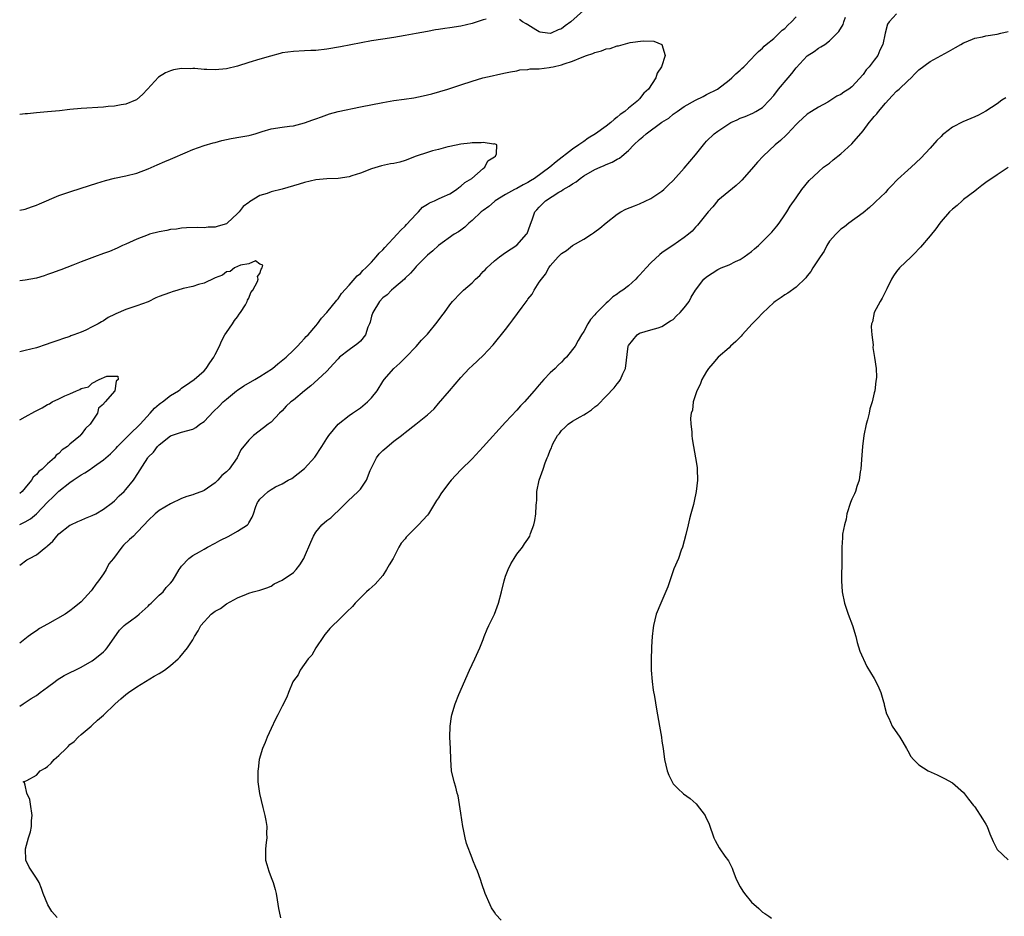
# Model space of a CAD drawing. Units: inches. Extents: x 2619000 to 2622000, y 1524000 to 1527000.
# Drawn here: x 2619000 to 2619176, y 1525991 to 1526151 of the extents above; entities that cross this region are included whole.
import ezdxf

# ---------------------------------------------------------------- set-up
doc = ezdxf.new("R2010")
doc.units = ezdxf.units.IN
doc.header["$MEASUREMENT"] = 0
doc.layers.add('LD26191524_10ft', color=53, linetype='Continuous')

msp = doc.modelspace()

# ---------------------------------------------------------------- linework, layer by layer
at = {"layer": 'LD26191524_10ft'}
for points, elevation in [([(2619000, 1526028.54), (2619000.62, 1526029), (2619002.08, 1526029.92), (2619003, 1526030.47), (2619003.68, 1526031), (2619005, 1526031.94), (2619006.35, 1526033), (2619006.72, 1526033.28), (2619007.97, 1526034.03), (2619011, 1526035.54), (2619013, 1526036.66), (2619013.48, 1526037), (2619015, 1526038.28), (2619015.38, 1526038.62), (2619015.68, 1526039), (2619017.87, 1526042.13), (2619018.73, 1526043), (2619019, 1526043.26), (2619019.81, 1526043.81), (2619021, 1526044.66), (2619021.4, 1526045), (2619023, 1526046.47), (2619023.26, 1526046.74), (2619023.55, 1526047), (2619025, 1526048.43), (2619025.68, 1526049), (2619026.22, 1526049.78), (2619027, 1526050.57), (2619027.34, 1526051), (2619027.91, 1526051.91), (2619028.53, 1526053), (2619028.72, 1526053.28), (2619029, 1526053.62), (2619030.31, 1526055), (2619031, 1526055.53), (2619032.18, 1526056.18), (2619033, 1526056.66), (2619033.62, 1526057), (2619035, 1526057.71), (2619035.82, 1526058.18), (2619037.44, 1526059), (2619039, 1526059.85), (2619040.77, 1526061), (2619040.88, 1526061.12), (2619041, 1526061.37), (2619041.62, 1526062.38), (2619041.86, 1526063), (2619042.29, 1526064.29), (2619042.56, 1526065), (2619042.76, 1526065.24), (2619043, 1526065.63), (2619043.73, 1526066.27), (2619044.48, 1526067), (2619045, 1526067.35), (2619045.8, 1526067.8), (2619047, 1526068.37), (2619048.08, 1526069), (2619048.7, 1526069.3), (2619051, 1526071.09), (2619052.87, 1526073.13), (2619054.09, 1526075), (2619055, 1526076.47), (2619055.35, 1526077), (2619057, 1526079), (2619059, 1526080.56), (2619059.58, 1526081), (2619061, 1526081.93), (2619062.27, 1526083), (2619063, 1526083.72), (2619064, 1526085), (2619065, 1526086.64), (2619065.25, 1526087), (2619066.96, 1526089), (2619068.06, 1526089.94), (2619069.14, 1526091), (2619071, 1526092.95), (2619071.95, 1526094.05), (2619073, 1526095.16), (2619074.74, 1526097.26), (2619075.57, 1526098.43), (2619076.05, 1526099), (2619077, 1526100.39), (2619077.52, 1526101), (2619079, 1526102.52), (2619079.23, 1526102.78), (2619079.45, 1526103), (2619081, 1526104.33), (2619081.63, 1526105), (2619082.37, 1526105.63), (2619083, 1526106.32), (2619083.34, 1526106.66), (2619083.64, 1526107), (2619085, 1526108.26), (2619085.9, 1526109), (2619087, 1526109.74), (2619089, 1526111.05), (2619090.77, 1526113), (2619090.86, 1526113.14), (2619091.39, 1526114.61), (2619091.79, 1526115.79), (2619092.24, 1526117), (2619092.6, 1526117.4), (2619093, 1526117.89), (2619094.14, 1526119), (2619096.55, 1526120.55), (2619097, 1526120.8), (2619097.29, 1526121), (2619098.41, 1526121.59), (2619099, 1526122.04), (2619099.61, 1526122.39), (2619100.33, 1526123), (2619101, 1526123.45), (2619103, 1526124.58), (2619103.92, 1526125), (2619104.67, 1526125.33), (2619105, 1526125.51), (2619106.1, 1526125.9), (2619107, 1526126.48), (2619107.37, 1526126.63), (2619107.8, 1526127), (2619109, 1526127.99), (2619109.96, 1526129), (2619111, 1526129.97), (2619111.58, 1526130.42), (2619112.19, 1526131), (2619115, 1526133.09), (2619116.2, 1526133.8), (2619117, 1526134.49), (2619117.73, 1526135), (2619119, 1526135.85), (2619121, 1526137), (2619122.35, 1526137.65), (2619123, 1526138.01), (2619124.93, 1526139), (2619127, 1526140.6), (2619127.5, 1526141), (2619128.25, 1526141.75), (2619129, 1526142.39), (2619129.3, 1526142.7), (2619129.63, 1526143), (2619131, 1526144.41), (2619131.59, 1526145), (2619132.27, 1526145.73), (2619133, 1526146.33), (2619133.31, 1526146.69), (2619133.68, 1526147), (2619135, 1526148.07), (2619135.99, 1526149), (2619136.49, 1526149.51), (2619137, 1526149.84), (2619137.56, 1526150.44), (2619138.17, 1526151), (2619139, 1526151.95)], 8260), ([(2619006.72, 1525990.72), (2619005.78, 1525991.78), (2619005.01, 1525993), (2619004.23, 1525995), (2619003.91, 1525995.91), (2619003.46, 1525997), (2619003, 1525997.8), (2619002.17, 1525999), (2619001.72, 1525999.72), (2619001.12, 1526001), (2619001.02, 1526003), (2619001.57, 1526005), (2619001.94, 1526006.06), (2619002.11, 1526007), (2619002.11, 1526008.11), (2619002.21, 1526009), (2619001.91, 1526011), (2619001.83, 1526011.83), (2619001.27, 1526013), (2619001, 1526014.4), (2619000.86, 1526014.86), (2619000.62, 1526015), (2619001, 1526015.12), (2619001.25, 1526015.25), (2619003, 1526016.22), (2619003.67, 1526017), (2619004.56, 1526017.44), (2619005, 1526017.78), (2619005.64, 1526018.36), (2619006.16, 1526019), (2619007, 1526019.73), (2619008.34, 1526021), (2619008.69, 1526021.31), (2619009, 1526021.7), (2619009.75, 1526022.25), (2619010.47, 1526023), (2619011, 1526023.49), (2619012.79, 1526025), (2619013, 1526025.16), (2619013.95, 1526026.05), (2619015, 1526026.97), (2619017.09, 1526029), (2619018.11, 1526029.89), (2619019, 1526030.64), (2619019.49, 1526031), (2619021, 1526032.03), (2619024.08, 1526033.92), (2619025, 1526034.43), (2619025.9, 1526035), (2619027, 1526035.82), (2619028.4, 1526037), (2619028.65, 1526037.35), (2619030.04, 1526039), (2619031, 1526040.45), (2619031.3, 1526041), (2619031.94, 1526042.06), (2619032.45, 1526043), (2619034.3, 1526045), (2619035, 1526045.53), (2619035.94, 1526046.06), (2619037, 1526046.85), (2619039, 1526047.92), (2619040.62, 1526048.62), (2619041, 1526048.76), (2619041.83, 1526049), (2619042.77, 1526049.23), (2619043, 1526049.33), (2619044.25, 1526049.75), (2619045, 1526050.05), (2619045.55, 1526050.45), (2619047, 1526051.1), (2619049, 1526052.49), (2619049.49, 1526053), (2619050.17, 1526053.83), (2619050.86, 1526055), (2619051, 1526055.26), (2619052.12, 1526057.88), (2619052.59, 1526059), (2619053, 1526059.71), (2619054.12, 1526061), (2619055, 1526061.76), (2619055.71, 1526062.29), (2619056.44, 1526063), (2619057, 1526063.49), (2619058.74, 1526065.26), (2619060.62, 1526067), (2619061, 1526067.42), (2619062.1, 1526069), (2619062.76, 1526070.76), (2619062.87, 1526071), (2619063.89, 1526073), (2619064.37, 1526073.63), (2619065, 1526074.29), (2619065.39, 1526074.61), (2619067, 1526075.98), (2619068.38, 1526077), (2619068.73, 1526077.27), (2619069, 1526077.52), (2619070.95, 1526079), (2619073, 1526080.69), (2619074.21, 1526081.79), (2619075, 1526082.75), (2619076.98, 1526085.02), (2619079, 1526087.36), (2619080.5, 1526089), (2619081, 1526089.48), (2619083, 1526091.3), (2619084.8, 1526093.2), (2619087, 1526095.95), (2619087.76, 1526097), (2619088.3, 1526097.7), (2619089.94, 1526099.94), (2619090.85, 1526101.15), (2619091, 1526101.38), (2619091.73, 1526102.27), (2619092.14, 1526103), (2619093, 1526104.42), (2619093.41, 1526105), (2619094.15, 1526105.85), (2619094.73, 1526107), (2619095, 1526107.37), (2619096.4, 1526109), (2619096.72, 1526109.28), (2619097, 1526109.56), (2619097.9, 1526110.1), (2619099, 1526111), (2619101, 1526112.15), (2619102.37, 1526113), (2619102.75, 1526113.25), (2619103, 1526113.47), (2619103.9, 1526114.1), (2619105, 1526115.06), (2619107, 1526116.62), (2619107.62, 1526117), (2619108.51, 1526117.49), (2619110.07, 1526118.07), (2619111, 1526118.45), (2619113, 1526119.39), (2619115, 1526120.73), (2619115.31, 1526121), (2619116.16, 1526121.84), (2619117, 1526122.61), (2619119, 1526124.85), (2619119.96, 1526126.04), (2619121, 1526127.21), (2619122.69, 1526129.31), (2619123, 1526129.65), (2619124.34, 1526131), (2619125, 1526131.49), (2619126.42, 1526132.42), (2619127.35, 1526133), (2619128.49, 1526133.51), (2619129, 1526133.77), (2619129.89, 1526134.11), (2619131.29, 1526134.71), (2619131.82, 1526135), (2619133, 1526135.7), (2619134.28, 1526137), (2619135, 1526137.82), (2619135.88, 1526139), (2619137.58, 1526141), (2619138.22, 1526141.78), (2619139, 1526142.8), (2619141, 1526144.92), (2619142.25, 1526145.75), (2619143, 1526146.31), (2619143.46, 1526146.54), (2619144.13, 1526147), (2619145, 1526147.64), (2619146.68, 1526149.32), (2619147.42, 1526150.58), (2619147.53, 1526151), (2619147.88, 1526151.88)], 8270), ([(2619157, 1526152.46), (2619155.66, 1526151), (2619155.39, 1526150.61), (2619154.98, 1526149.02), (2619154.55, 1526147), (2619154.03, 1526145.97), (2619153.63, 1526145), (2619153, 1526144.16), (2619152.08, 1526143), (2619151.58, 1526142.42), (2619151, 1526141.62), (2619149, 1526139.41), (2619148.45, 1526139), (2619147.56, 1526138.44), (2619147, 1526138.02), (2619146.3, 1526137.7), (2619145.23, 1526137), (2619144.67, 1526136.67), (2619143, 1526135.75), (2619141.78, 1526135), (2619141, 1526134.49), (2619139.41, 1526133), (2619139, 1526132.63), (2619137.49, 1526131), (2619137.25, 1526130.75), (2619136.2, 1526129.8), (2619135.27, 1526129), (2619133.13, 1526127), (2619132.08, 1526125.92), (2619131, 1526124.64), (2619129.31, 1526122.69), (2619129, 1526122.37), (2619128.27, 1526121.73), (2619125, 1526119.03), (2619124.09, 1526117.91), (2619123.25, 1526117), (2619121.37, 1526114.63), (2619121, 1526114.28), (2619120.41, 1526113.59), (2619119.76, 1526113), (2619119, 1526112.43), (2619116.97, 1526111), (2619115.76, 1526110.24), (2619115, 1526109.68), (2619114.6, 1526109.4), (2619113, 1526107.87), (2619112.15, 1526107), (2619111.61, 1526106.39), (2619111, 1526105.67), (2619110.64, 1526105.36), (2619110.33, 1526105), (2619109, 1526103.79), (2619107.99, 1526103), (2619107.38, 1526102.62), (2619107, 1526102.29), (2619106.19, 1526101.81), (2619105.37, 1526101), (2619105, 1526100.68), (2619103.14, 1526098.86), (2619103, 1526098.62), (2619102.22, 1526097.78), (2619101.71, 1526097), (2619101, 1526095.63), (2619100.57, 1526095), (2619099.99, 1526094.01), (2619099.43, 1526093), (2619099, 1526092.36), (2619097.88, 1526091), (2619097.42, 1526090.58), (2619097, 1526090.11), (2619096.41, 1526089.59), (2619095.86, 1526089), (2619095, 1526088.21), (2619093.84, 1526087), (2619093, 1526086.07), (2619092.12, 1526085), (2619090.37, 1526083), (2619089.67, 1526082.33), (2619089, 1526081.54), (2619087, 1526079.4), (2619083, 1526074.94), (2619081, 1526072.8), (2619079, 1526070.84), (2619077.27, 1526069), (2619077, 1526068.69), (2619075.7, 1526067), (2619075.42, 1526066.58), (2619075, 1526065.85), (2619074.64, 1526065.36), (2619073.19, 1526063), (2619073, 1526062.74), (2619071.42, 1526061), (2619069.2, 1526058.8), (2619069, 1526058.52), (2619068.28, 1526057.72), (2619067.89, 1526057), (2619066.85, 1526055), (2619066.15, 1526053.85), (2619065.7, 1526053), (2619065, 1526051.95), (2619063.62, 1526050.38), (2619062.59, 1526049.41), (2619062.1, 1526049), (2619060.08, 1526047), (2619059.58, 1526046.42), (2619058.59, 1526045.41), (2619058.13, 1526045), (2619057, 1526043.86), (2619056.07, 1526043), (2619055.54, 1526042.46), (2619055, 1526041.77), (2619054.64, 1526041.36), (2619054.42, 1526041), (2619053, 1526038.98), (2619052.29, 1526037.71), (2619051.68, 1526037), (2619050.23, 1526035), (2619049.85, 1526034.15), (2619049, 1526033.08), (2619048.89, 1526032.89), (2619048.1, 1526031), (2619047.82, 1526030.18), (2619047, 1526028.57), (2619046.23, 1526027), (2619045.78, 1526026.22), (2619045, 1526024.58), (2619044.29, 1526023), (2619043.93, 1526022.07), (2619043.49, 1526021), (2619042.9, 1526019), (2619042.69, 1526017.31), (2619042.63, 1526017), (2619042.62, 1526016.62), (2619042.66, 1526015), (2619042.95, 1526012.95), (2619043.55, 1526010.45), (2619043.92, 1526009), (2619044.1, 1526008.1), (2619044.25, 1526007), (2619044.21, 1526005.79), (2619044.22, 1526005), (2619044.14, 1526004.14), (2619043.99, 1526003), (2619044.03, 1526001), (2619044.22, 1526000.22), (2619044.58, 1525999), (2619045, 1525997.89), (2619045.39, 1525997), (2619045.77, 1525995.77), (2619045.95, 1525995), (2619046.09, 1525993.91), (2619046.35, 1525992.35), (2619046.61, 1525991), (2619046.69, 1525990.69)], 8280), ([(2619100.93, 1526153.07), (2619098.66, 1526151), (2619097.66, 1526150.34), (2619097, 1526149.77), (2619096.4, 1526149.6), (2619095.17, 1526149), (2619095, 1526148.95), (2619094.48, 1526149), (2619093.21, 1526149.21), (2619093, 1526149.26), (2619092.39, 1526149.61), (2619091, 1526150.48), (2619090.69, 1526150.69), (2619090.05, 1526151), (2619089.46, 1526151.46)], 8260), ([(2619083.52, 1526151.52), (2619083, 1526151.38), (2619081.91, 1526151), (2619081, 1526150.72), (2619079, 1526150.28), (2619077, 1526149.96), (2619076.14, 1526149.86), (2619075, 1526149.64), (2619074.42, 1526149.58), (2619073, 1526149.3), (2619071, 1526148.95), (2619069, 1526148.56), (2619067, 1526148.2), (2619065, 1526147.91), (2619063, 1526147.6), (2619057.44, 1526146.56), (2619055, 1526146.16), (2619053, 1526145.9), (2619052.13, 1526145.87), (2619051, 1526145.81), (2619049, 1526145.75), (2619047, 1526145.46), (2619046.65, 1526145.35), (2619044.89, 1526144.89), (2619043, 1526144.37), (2619041, 1526143.78), (2619039, 1526143.12), (2619037, 1526142.62), (2619035, 1526142.44), (2619033.49, 1526142.51), (2619033, 1526142.51), (2619031.34, 1526142.66), (2619031, 1526142.66), (2619030.62, 1526142.62), (2619029, 1526142.66), (2619027.55, 1526142.45), (2619027, 1526142.27), (2619026.09, 1526141.91), (2619024.88, 1526141.12), (2619022.91, 1526139), (2619021.97, 1526138.03), (2619021, 1526137.15), (2619020.91, 1526137.09), (2619020.74, 1526137), (2619019, 1526136.29), (2619018.17, 1526136.17), (2619017, 1526135.94), (2619015.86, 1526135.86), (2619015, 1526135.77), (2619011, 1526135.53), (2619009, 1526135.34), (2619007.13, 1526135.13), (2619005, 1526134.91), (2619003, 1526134.75), (2619001.41, 1526134.59), (2619001, 1526134.58), (2619000.53, 1526134.53), (2619000, 1526134.45)], 8260), ([(2619086.23, 1525990.23), (2619085.27, 1525991.27), (2619085, 1525991.66), (2619084.49, 1525992.49), (2619084.22, 1525993), (2619083.37, 1525995), (2619082.77, 1525996.77), (2619082.49, 1525997.51), (2619081.96, 1525999), (2619081.67, 1525999.67), (2619081.16, 1526001), (2619081, 1526001.35), (2619079.98, 1526003.98), (2619079.76, 1526005), (2619079.49, 1526006.51), (2619079.36, 1526007), (2619079, 1526009.4), (2619078.49, 1526012.49), (2619078.34, 1526013), (2619078.07, 1526014.07), (2619077.77, 1526015), (2619077.34, 1526017), (2619077.21, 1526019), (2619077.15, 1526021), (2619077.04, 1526023), (2619077.07, 1526025), (2619077.31, 1526026.69), (2619077.36, 1526027), (2619077.98, 1526029), (2619078.63, 1526030.63), (2619080.54, 1526035), (2619081.51, 1526037), (2619082.41, 1526039), (2619083, 1526040.49), (2619083.17, 1526041), (2619083.69, 1526042.31), (2619084, 1526043), (2619085, 1526045.03), (2619085.75, 1526047), (2619086.28, 1526049), (2619086.76, 1526051), (2619087, 1526051.8), (2619087.43, 1526053), (2619087.96, 1526054.04), (2619088.53, 1526055), (2619089, 1526055.73), (2619090.01, 1526057), (2619090.4, 1526057.6), (2619091, 1526058.42), (2619091.32, 1526059), (2619091.47, 1526059.47), (2619092.03, 1526061), (2619092.23, 1526061.77), (2619092.42, 1526063), (2619092.47, 1526064.47), (2619092.54, 1526065), (2619092.62, 1526065.38), (2619092.6, 1526067), (2619092.99, 1526068.99), (2619093.71, 1526071), (2619094.09, 1526072.09), (2619094.47, 1526073), (2619094.65, 1526073.35), (2619095, 1526074.38), (2619095.21, 1526074.79), (2619095.26, 1526075), (2619095.48, 1526075.48), (2619096.3, 1526077), (2619096.63, 1526077.37), (2619097, 1526077.89), (2619097.6, 1526078.4), (2619098.19, 1526079), (2619099, 1526079.54), (2619100.33, 1526080.33), (2619101, 1526080.69), (2619101.46, 1526081), (2619102.4, 1526081.6), (2619103, 1526082.13), (2619103.49, 1526082.51), (2619105, 1526084.02), (2619106.45, 1526085.55), (2619107, 1526086.27), (2619107.34, 1526086.66), (2619107.57, 1526087), (2619108.01, 1526088.01), (2619108.48, 1526089), (2619108.95, 1526093), (2619109, 1526093.11), (2619110.56, 1526095), (2619111, 1526095.29), (2619113, 1526095.93), (2619114.29, 1526096.29), (2619115, 1526096.52), (2619116.51, 1526097.49), (2619117, 1526097.78), (2619117.6, 1526098.4), (2619118.28, 1526099), (2619119, 1526099.86), (2619119.85, 1526101), (2619120.25, 1526101.75), (2619121, 1526103), (2619122.49, 1526105), (2619123, 1526105.41), (2619125, 1526106.72), (2619125.6, 1526107), (2619127, 1526107.56), (2619128.15, 1526108.15), (2619129, 1526108.51), (2619129.74, 1526109), (2619131, 1526109.94), (2619131.59, 1526110.41), (2619132.26, 1526111), (2619133, 1526111.7), (2619134.33, 1526113), (2619134.64, 1526113.36), (2619135.55, 1526114.45), (2619135.97, 1526115), (2619137, 1526116.47), (2619137.34, 1526117), (2619137.97, 1526118.03), (2619139, 1526119.53), (2619140.06, 1526121), (2619141.35, 1526122.65), (2619143, 1526124.19), (2619143.94, 1526125), (2619145, 1526125.76), (2619145.67, 1526126.33), (2619147, 1526127.4), (2619149, 1526129.22), (2619151, 1526131.53), (2619152.09, 1526133), (2619152.52, 1526133.48), (2619153, 1526134.06), (2619153.45, 1526134.55), (2619153.79, 1526135), (2619155, 1526136.45), (2619156.22, 1526137.78), (2619157, 1526138.6), (2619157.44, 1526139), (2619159, 1526140.47), (2619159.6, 1526141), (2619160.3, 1526141.7), (2619161, 1526142.42), (2619163, 1526143.93), (2619165, 1526145.03), (2619166.29, 1526145.71), (2619167.57, 1526146.43), (2619168.51, 1526147), (2619169, 1526147.28), (2619169.46, 1526147.46), (2619171, 1526148.13), (2619172.37, 1526148.37), (2619173, 1526148.54), (2619175, 1526148.82), (2619175.66, 1526149), (2619177, 1526149.31)], 8290), ([(2619000, 1526117.3), (2619001, 1526117.5), (2619002.09, 1526117.91), (2619003, 1526118.21), (2619003.54, 1526118.46), (2619007, 1526119.93), (2619009, 1526120.62), (2619011, 1526121.24), (2619013.83, 1526122.17), (2619015.35, 1526122.65), (2619017, 1526123.06), (2619019, 1526123.46), (2619021, 1526123.96), (2619023, 1526124.7), (2619024.59, 1526125.41), (2619025.99, 1526126.01), (2619027, 1526126.47), (2619027.39, 1526126.61), (2619029.6, 1526127.6), (2619031, 1526128.17), (2619033, 1526128.88), (2619034.63, 1526129.37), (2619035, 1526129.46), (2619036.2, 1526129.8), (2619037, 1526129.95), (2619037.84, 1526130.16), (2619039.57, 1526130.43), (2619041, 1526130.7), (2619041.26, 1526130.74), (2619042.17, 1526131), (2619043.41, 1526131.41), (2619045, 1526131.89), (2619047, 1526132.18), (2619048.33, 1526132.33), (2619049, 1526132.42), (2619051, 1526132.95), (2619052.51, 1526133.49), (2619053, 1526133.68), (2619054.03, 1526134.03), (2619055.46, 1526134.54), (2619057.04, 1526134.96), (2619061, 1526135.8), (2619065, 1526136.62), (2619067, 1526136.97), (2619068.81, 1526137.19), (2619070.57, 1526137.43), (2619072.23, 1526137.77), (2619073.82, 1526138.17), (2619076.68, 1526139), (2619079, 1526139.74), (2619081, 1526140.42), (2619082.94, 1526141), (2619084.62, 1526141.38), (2619085.62, 1526141.62), (2619087, 1526141.91), (2619087.89, 1526142.11), (2619089, 1526142.28), (2619089.57, 1526142.43), (2619091, 1526142.5), (2619091.4, 1526142.6), (2619093, 1526142.63), (2619094.83, 1526142.83), (2619095.11, 1526142.89), (2619095.51, 1526143), (2619097, 1526143.31), (2619097.51, 1526143.51), (2619099, 1526143.98), (2619100.73, 1526144.73), (2619101.5, 1526145), (2619102.63, 1526145.37), (2619103, 1526145.56), (2619104.18, 1526145.82), (2619105, 1526146.18), (2619105.72, 1526146.28), (2619107, 1526146.75), (2619107.24, 1526146.76), (2619108.03, 1526147), (2619109.32, 1526147.32), (2619111.65, 1526147.65), (2619113.56, 1526147.56), (2619115, 1526146.98), (2619115.55, 1526145), (2619114.92, 1526143), (2619114.13, 1526141.87), (2619113.88, 1526141), (2619112.6, 1526139), (2619111.75, 1526138.25), (2619111, 1526137.22), (2619110.88, 1526137.12), (2619110.79, 1526137), (2619109, 1526135.57), (2619108.36, 1526135), (2619107.53, 1526134.47), (2619107, 1526133.96), (2619106.43, 1526133.57), (2619105.84, 1526133), (2619105, 1526132.37), (2619103.09, 1526131), (2619101.81, 1526130.19), (2619101, 1526129.63), (2619100.62, 1526129.38), (2619100.12, 1526129), (2619099, 1526128.27), (2619096.04, 1526125.96), (2619094.91, 1526125), (2619092.17, 1526123), (2619091.45, 1526122.55), (2619091, 1526122.25), (2619090.15, 1526121.85), (2619089, 1526121.18), (2619088.61, 1526121), (2619087, 1526120.12), (2619085.16, 1526119), (2619085, 1526118.87), (2619084.02, 1526117.98), (2619083, 1526117.28), (2619082.65, 1526117), (2619081, 1526115.45), (2619080.43, 1526115), (2619079.7, 1526114.3), (2619079, 1526113.74), (2619078.55, 1526113.45), (2619077.79, 1526113), (2619075, 1526111), (2619073.95, 1526110.05), (2619073, 1526109.27), (2619072.87, 1526109.13), (2619071, 1526107.25), (2619070.78, 1526107), (2619069.98, 1526106.02), (2619069, 1526105.13), (2619068.87, 1526105), (2619067, 1526103.37), (2619066.6, 1526103), (2619065.81, 1526102.19), (2619065, 1526101.62), (2619064.41, 1526101), (2619063.2, 1526099), (2619063, 1526098.35), (2619062.74, 1526097.26), (2619062.64, 1526097), (2619062.36, 1526096.36), (2619061.9, 1526095), (2619061, 1526093.89), (2619060.56, 1526093.44), (2619059, 1526092.35), (2619057.25, 1526091), (2619057, 1526090.74), (2619056.2, 1526089.8), (2619055, 1526088.51), (2619053.37, 1526087), (2619052.1, 1526085.9), (2619050.97, 1526085), (2619049, 1526083.35), (2619048.54, 1526083), (2619047.73, 1526082.27), (2619047, 1526081.44), (2619046.52, 1526081), (2619045, 1526079.41), (2619044.48, 1526079), (2619043.63, 1526078.37), (2619041.84, 1526077), (2619041, 1526076.19), (2619039.58, 1526074.42), (2619038.94, 1526073), (2619037.49, 1526071), (2619037, 1526070.47), (2619036.17, 1526069.83), (2619035.47, 1526069), (2619035, 1526068.55), (2619033, 1526067.16), (2619032.63, 1526067), (2619031.44, 1526066.56), (2619031, 1526066.38), (2619029.93, 1526066.07), (2619029, 1526065.72), (2619027, 1526064.76), (2619025, 1526063.55), (2619024.28, 1526063), (2619023, 1526061.81), (2619022.27, 1526061), (2619021, 1526059.64), (2619020.35, 1526059), (2619019.64, 1526058.36), (2619018.61, 1526057.39), (2619018.27, 1526057), (2619016.79, 1526055), (2619015.99, 1526054.01), (2619015.49, 1526053), (2619015, 1526052.24), (2619014.09, 1526051), (2619013.61, 1526050.39), (2619013, 1526049.42), (2619012.78, 1526049.22), (2619011, 1526047.2), (2619009.76, 1526046.24), (2619009, 1526045.61), (2619008.15, 1526045), (2619005, 1526043.26), (2619003.57, 1526042.43), (2619003, 1526042.02), (2619002.38, 1526041.62), (2619001.5, 1526041), (2619000, 1526039.81)], 8250), ([(2619176.55, 1526137.45), (2619175.86, 1526137), (2619175, 1526136.37), (2619173, 1526135.06), (2619171.66, 1526134.34), (2619171, 1526134.01), (2619168.87, 1526133.13), (2619167, 1526132.17), (2619165.49, 1526131), (2619165.22, 1526130.78), (2619165, 1526130.52), (2619164.19, 1526129.81), (2619163, 1526128.41), (2619161.34, 1526126.66), (2619159.61, 1526125), (2619159, 1526124.48), (2619157.18, 1526122.82), (2619157, 1526122.62), (2619156.19, 1526121.81), (2619155.44, 1526121), (2619155, 1526120.49), (2619153.2, 1526118.8), (2619153, 1526118.58), (2619152.18, 1526117.82), (2619151, 1526116.84), (2619148.46, 1526115), (2619147.65, 1526114.35), (2619147, 1526113.92), (2619146.57, 1526113.43), (2619146.13, 1526113), (2619145, 1526111.76), (2619144.54, 1526111), (2619144.01, 1526109.99), (2619143.31, 1526109), (2619142.03, 1526107), (2619141.64, 1526106.36), (2619141, 1526105.59), (2619140.76, 1526105.24), (2619139, 1526103.53), (2619137.54, 1526102.46), (2619137, 1526102.2), (2619136.32, 1526101.68), (2619135.25, 1526101), (2619135, 1526100.81), (2619133, 1526098.92), (2619132.08, 1526097.92), (2619131.17, 1526097), (2619129.35, 1526095), (2619129.2, 1526094.8), (2619128.2, 1526093.8), (2619127.29, 1526093), (2619127, 1526092.68), (2619125.03, 1526091), (2619124.12, 1526089.88), (2619123.34, 1526089), (2619123, 1526088.47), (2619122.14, 1526087), (2619121.85, 1526086.15), (2619121.21, 1526085), (2619120.6, 1526083), (2619120.46, 1526081.54), (2619120.23, 1526081), (2619120.09, 1526080.09), (2619120.16, 1526079), (2619120.32, 1526077.68), (2619120.33, 1526077), (2619120.4, 1526076.4), (2619120.63, 1526075), (2619121.02, 1526073), (2619121.28, 1526071.28), (2619121.3, 1526071), (2619121.36, 1526069), (2619121.15, 1526067), (2619120.75, 1526065.25), (2619120.66, 1526064.66), (2619120.19, 1526063), (2619119.9, 1526062.1), (2619119.69, 1526061), (2619119.29, 1526059.29), (2619118.66, 1526057), (2619118.45, 1526056.45), (2619117.93, 1526055), (2619117.15, 1526053.15), (2619117, 1526052.76), (2619116.38, 1526051), (2619116.06, 1526049.94), (2619115, 1526047.42), (2619114.8, 1526047), (2619113.98, 1526045), (2619113.49, 1526043), (2619113.43, 1526042.57), (2619113.26, 1526041), (2619113.15, 1526039.15), (2619113.12, 1526038.88), (2619113.04, 1526037), (2619113.05, 1526035), (2619113.23, 1526033), (2619113.44, 1526031.44), (2619113.69, 1526030.31), (2619114.03, 1526028.03), (2619114.54, 1526025), (2619114.91, 1526023), (2619115, 1526022.31), (2619115.2, 1526021), (2619115.43, 1526019), (2619115.91, 1526017), (2619116.21, 1526016.21), (2619116.8, 1526015), (2619117, 1526014.67), (2619117.81, 1526013.81), (2619118.87, 1526012.87), (2619120.02, 1526012.02), (2619121.1, 1526011.1), (2619122.71, 1526009), (2619122.82, 1526008.82), (2619123.43, 1526007.43), (2619124.28, 1526005), (2619124.5, 1526004.5), (2619125.23, 1526003.23), (2619125.37, 1526003), (2619126.26, 1526001.74), (2619126.89, 1526000.89), (2619127.57, 1525999.57), (2619127.72, 1525999), (2619128.21, 1525997.79), (2619128.56, 1525997), (2619129, 1525996.2), (2619129.45, 1525995.45), (2619129.75, 1525995), (2619131, 1525993.48), (2619132.33, 1525992.33), (2619133, 1525991.71), (2619133.44, 1525991.44), (2619134.12, 1525991), (2619134.63, 1525990.63)], 8300), ([(2619000, 1526053.79), (2619001.28, 1526054.72), (2619001.73, 1526055), (2619003, 1526055.66), (2619004.69, 1526057), (2619004.88, 1526057.12), (2619005, 1526057.26), (2619005.93, 1526058.07), (2619006.63, 1526059), (2619007, 1526059.37), (2619009, 1526060.92), (2619009.14, 1526061), (2619010.41, 1526061.59), (2619011, 1526061.82), (2619011.81, 1526062.19), (2619013, 1526062.67), (2619013.63, 1526063), (2619015, 1526063.8), (2619016.63, 1526065), (2619017, 1526065.31), (2619017.81, 1526066.19), (2619018.68, 1526067), (2619019, 1526067.35), (2619020.37, 1526069), (2619020.64, 1526069.36), (2619022.92, 1526073), (2619023, 1526073.1), (2619023.96, 1526074.04), (2619024.69, 1526075), (2619025, 1526075.33), (2619027, 1526076.95), (2619029, 1526077.57), (2619031, 1526078.14), (2619031.55, 1526078.45), (2619032.27, 1526079), (2619033, 1526079.51), (2619034.71, 1526081.29), (2619035.74, 1526082.26), (2619036.46, 1526083), (2619037, 1526083.5), (2619038.83, 1526085), (2619039, 1526085.13), (2619040.14, 1526085.86), (2619042.1, 1526087), (2619043, 1526087.55), (2619045.27, 1526089), (2619046.2, 1526089.8), (2619047.72, 1526091), (2619049, 1526092.28), (2619049.77, 1526093), (2619050.33, 1526093.67), (2619051, 1526094.33), (2619051.31, 1526094.69), (2619051.63, 1526095), (2619053, 1526096.63), (2619053.34, 1526097), (2619054.03, 1526097.97), (2619054.98, 1526099), (2619056.79, 1526101.21), (2619057, 1526101.43), (2619057.61, 1526102.39), (2619059, 1526103.91), (2619060.44, 1526105.56), (2619061, 1526105.99), (2619061.45, 1526106.55), (2619061.98, 1526107), (2619063, 1526108.01), (2619063.84, 1526109), (2619064.36, 1526109.64), (2619065, 1526110.22), (2619065.35, 1526110.65), (2619067.61, 1526113), (2619068.24, 1526113.76), (2619069, 1526114.44), (2619069.26, 1526114.74), (2619071, 1526116.6), (2619071.4, 1526117), (2619072.14, 1526117.86), (2619073, 1526118.38), (2619073.37, 1526118.63), (2619074.28, 1526119), (2619075, 1526119.37), (2619075.63, 1526119.63), (2619077, 1526120.27), (2619078.22, 1526121), (2619078.6, 1526121.4), (2619079, 1526121.6), (2619079.7, 1526122.29), (2619080.95, 1526123), (2619083, 1526124.81), (2619083.28, 1526125), (2619083.84, 1526126.16), (2619085, 1526126.88), (2619085.17, 1526127), (2619085.39, 1526127.39), (2619085.45, 1526129), (2619085, 1526129.19), (2619084.84, 1526129.16), (2619083, 1526129.46), (2619082.62, 1526129.38), (2619081, 1526129.4), (2619080.67, 1526129.33), (2619079, 1526129.16), (2619077, 1526128.71), (2619076.65, 1526128.65), (2619075, 1526128.19), (2619073.94, 1526127.94), (2619073, 1526127.67), (2619071, 1526127), (2619069, 1526126.22), (2619068.06, 1526125.94), (2619067, 1526125.68), (2619066.41, 1526125.59), (2619064.76, 1526125.24), (2619063, 1526124.72), (2619061, 1526123.93), (2619059.45, 1526123.45), (2619059, 1526123.28), (2619057, 1526122.99), (2619055, 1526122.91), (2619053, 1526122.74), (2619051, 1526122.28), (2619050.02, 1526121.98), (2619047, 1526121.1), (2619045, 1526120.58), (2619044.33, 1526120.33), (2619043, 1526119.92), (2619041.16, 1526118.84), (2619041, 1526118.7), (2619040.02, 1526117.98), (2619039.27, 1526117), (2619039, 1526116.71), (2619037.17, 1526115), (2619037, 1526114.87), (2619035.52, 1526114.48), (2619035, 1526114.27), (2619033.72, 1526114.28), (2619033, 1526114.19), (2619031.75, 1526114.25), (2619029.86, 1526114.14), (2619029, 1526114.11), (2619028.08, 1526113.92), (2619027, 1526113.86), (2619026.33, 1526113.67), (2619025, 1526113.47), (2619023.23, 1526113), (2619023, 1526112.93), (2619021, 1526112.11), (2619019, 1526111.24), (2619018.42, 1526111), (2619017.46, 1526110.54), (2619016.05, 1526109.95), (2619015, 1526109.57), (2619013.37, 1526109), (2619011, 1526108.06), (2619009.49, 1526107.49), (2619007.35, 1526106.65), (2619007, 1526106.53), (2619005.9, 1526106.1), (2619005, 1526105.8), (2619004.41, 1526105.59), (2619003, 1526105.16), (2619001, 1526104.77), (2619000, 1526104.7)], 8240), ([(2619177, 1526124.95), (2619175, 1526123.65), (2619173, 1526122.27), (2619172.28, 1526121.72), (2619171.38, 1526121), (2619171, 1526120.72), (2619169, 1526119.21), (2619168.75, 1526119), (2619167.83, 1526118.17), (2619167, 1526117.48), (2619166.47, 1526117), (2619165, 1526115.29), (2619164.74, 1526115), (2619164.01, 1526113.99), (2619163, 1526112.73), (2619161.3, 1526110.7), (2619161, 1526110.4), (2619160.33, 1526109.67), (2619159.59, 1526109), (2619157.5, 1526107), (2619157, 1526106.37), (2619156.45, 1526105.55), (2619156.12, 1526105), (2619155.23, 1526103.23), (2619155.09, 1526102.91), (2619155, 1526102.77), (2619154.43, 1526101.57), (2619154.05, 1526101), (2619153, 1526099), (2619152.67, 1526097.33), (2619152.53, 1526097), (2619152.44, 1526096.44), (2619152.55, 1526095), (2619152.8, 1526093.2), (2619152.74, 1526092.74), (2619153.05, 1526090.95), (2619153.34, 1526089), (2619153.41, 1526087.41), (2619153.37, 1526087), (2619153.28, 1526086.72), (2619153.1, 1526085), (2619153, 1526084.64), (2619152.64, 1526083), (2619152.24, 1526081.76), (2619152.09, 1526081), (2619151.78, 1526079.78), (2619151.56, 1526079), (2619151.17, 1526077), (2619150.92, 1526075), (2619150.72, 1526072.72), (2619150.6, 1526071), (2619150.49, 1526070.49), (2619150.29, 1526069), (2619149.88, 1526067.88), (2619149.62, 1526067), (2619149.45, 1526066.55), (2619149, 1526065.59), (2619148.76, 1526065), (2619148.11, 1526063), (2619147.95, 1526062.05), (2619147.65, 1526061), (2619147.35, 1526059.35), (2619147.33, 1526059), (2619147.33, 1526058.67), (2619147.2, 1526057), (2619147.2, 1526055), (2619147.13, 1526051), (2619147.25, 1526049), (2619147.66, 1526047), (2619148.35, 1526045), (2619149.12, 1526043), (2619149.7, 1526041), (2619149.96, 1526039.96), (2619150.42, 1526038.42), (2619151.65, 1526035.65), (2619153, 1526033.49), (2619153.27, 1526033), (2619153.81, 1526031.81), (2619154.16, 1526031), (2619154.66, 1526029.34), (2619154.76, 1526029), (2619154.8, 1526028.8), (2619155.2, 1526027.2), (2619155.61, 1526026.39), (2619156.23, 1526025), (2619157.58, 1526023), (2619158.12, 1526022.12), (2619158.76, 1526021), (2619159, 1526020.55), (2619159.56, 1526019.56), (2619160.03, 1526019), (2619161, 1526018.05), (2619162.68, 1526017), (2619164.25, 1526016.25), (2619165, 1526015.91), (2619165.6, 1526015.6), (2619167, 1526014.81), (2619169, 1526013.08), (2619169.9, 1526011.9), (2619170.79, 1526010.79), (2619171, 1526010.55), (2619172.4, 1526008.4), (2619173, 1526007.41), (2619173.21, 1526007), (2619173.72, 1526005.72), (2619174.32, 1526004.32), (2619174.95, 1526003), (2619175, 1526002.93), (2619177, 1526001.03)], 8310), ([(2619000, 1526061.05), (2619001, 1526061.53), (2619001.94, 1526062.06), (2619003.03, 1526062.97), (2619005, 1526065.05), (2619006, 1526066), (2619007, 1526067.03), (2619009, 1526068.59), (2619009.58, 1526069), (2619011, 1526069.96), (2619011.68, 1526070.32), (2619012.65, 1526071), (2619013, 1526071.22), (2619013.79, 1526071.79), (2619015, 1526072.62), (2619016.27, 1526073.73), (2619017.27, 1526074.73), (2619017.51, 1526075), (2619019, 1526076.53), (2619019.48, 1526077), (2619020.23, 1526077.77), (2619021, 1526078.41), (2619021.57, 1526079), (2619023.39, 1526081), (2619024.12, 1526081.88), (2619025, 1526082.63), (2619025.21, 1526082.78), (2619025.57, 1526083), (2619027, 1526084.14), (2619028.43, 1526085), (2619028.76, 1526085.24), (2619029, 1526085.45), (2619030.46, 1526086.46), (2619031.21, 1526087), (2619033, 1526088.59), (2619033.4, 1526089), (2619034.02, 1526089.98), (2619034.78, 1526091), (2619035, 1526091.47), (2619035.77, 1526093), (2619036.14, 1526093.86), (2619036.74, 1526095), (2619037, 1526095.45), (2619038.08, 1526097), (2619038.45, 1526097.55), (2619039, 1526098.24), (2619039.31, 1526098.69), (2619039.55, 1526099), (2619040.41, 1526100.41), (2619040.75, 1526101), (2619040.79, 1526101.21), (2619041, 1526101.57), (2619041.41, 1526102.59), (2619041.72, 1526103), (2619042.55, 1526104.55), (2619042.7, 1526105), (2619042.55, 1526105.45), (2619043, 1526105.96), (2619043.21, 1526106.79), (2619043.44, 1526107), (2619043.51, 1526107.5), (2619043, 1526107.66), (2619042.23, 1526108.23), (2619041, 1526107.74), (2619039.51, 1526107.51), (2619039, 1526107.23), (2619038.44, 1526107), (2619037.68, 1526106.32), (2619037, 1526106.29), (2619036.32, 1526105.68), (2619035, 1526105.22), (2619034.87, 1526105.13), (2619033, 1526104.24), (2619032.03, 1526104.03), (2619031, 1526103.66), (2619029.28, 1526103.28), (2619028.3, 1526103), (2619027.31, 1526102.69), (2619027, 1526102.61), (2619025.81, 1526102.19), (2619025, 1526101.85), (2619024.38, 1526101.62), (2619023, 1526100.94), (2619021, 1526100.18), (2619019, 1526099.52), (2619017.2, 1526098.8), (2619017, 1526098.68), (2619015.86, 1526098.14), (2619015, 1526097.54), (2619014.64, 1526097.36), (2619014.06, 1526097), (2619013, 1526096.42), (2619011.85, 1526095.85), (2619011, 1526095.49), (2619009.71, 1526095), (2619009.17, 1526094.83), (2619009, 1526094.73), (2619007.68, 1526094.32), (2619007, 1526094.05), (2619005.56, 1526093.56), (2619004.74, 1526093.26), (2619003, 1526092.71), (2619001, 1526092.2), (2619000, 1526092)], 8230), ([(2619000, 1526079.81), (2619001, 1526080.33), (2619002.69, 1526081.31), (2619004.03, 1526081.97), (2619005, 1526082.56), (2619005.32, 1526082.68), (2619005.82, 1526083), (2619007, 1526083.55), (2619008.09, 1526084.09), (2619009, 1526084.45), (2619010.15, 1526085), (2619010.76, 1526085.24), (2619011, 1526085.42), (2619012.29, 1526085.72), (2619013, 1526086.38), (2619014.23, 1526087), (2619015.6, 1526087.6), (2619017.59, 1526087.59), (2619017.65, 1526087), (2619017.28, 1526086.72), (2619017.02, 1526085), (2619015.33, 1526083), (2619015.14, 1526082.86), (2619015, 1526082.62), (2619014.1, 1526081.9), (2619013.91, 1526081), (2619012.63, 1526079), (2619011.77, 1526078.23), (2619011, 1526077.15), (2619010.91, 1526077.09), (2619010.86, 1526077), (2619009, 1526075.45), (2619008.53, 1526075), (2619007.59, 1526074.41), (2619007, 1526073.75), (2619006.54, 1526073.46), (2619006.24, 1526073), (2619005, 1526071.92), (2619004.04, 1526071), (2619003.44, 1526070.56), (2619003, 1526070), (2619002.44, 1526069.56), (2619002.09, 1526069), (2619001, 1526067.66), (2619000.43, 1526067), (2619000, 1526066.62)], 8220)]:
    msp.add_lwpolyline(points, dxfattribs=dict(at, elevation=elevation))

doc.saveas('drawing.dxf')
